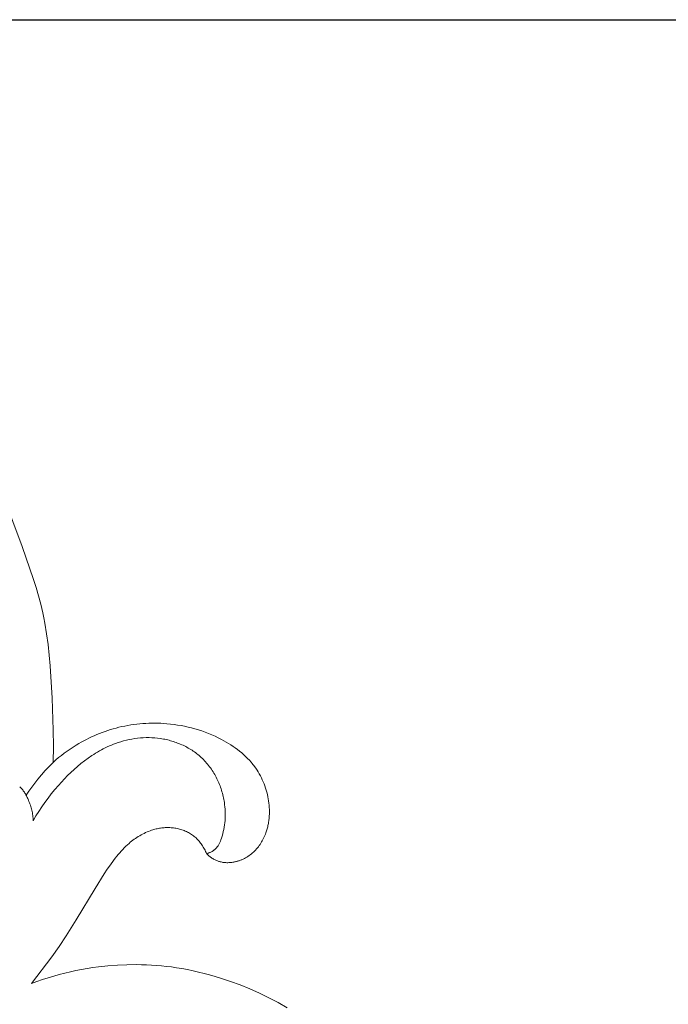
# Model space of a CAD drawing. Units: millimetres. Extents: x -519 to 696, y 65 to 1129.
# Drawn here: x -174 to -154, y 972 to 1002 of the extents above; entities that cross this region are included whole.
import ezdxf

# ---------------------------------------------------------------- set-up
doc = ezdxf.new("R2010")
doc.units = ezdxf.units.MM
doc.header["$MEASUREMENT"] = 0
doc.layers.get('Defpoints').update_dxf_attribs({"lineweight": 5})
doc.layers.add('подложки$придержки', color=7, linetype='Continuous', lineweight=5)
doc.styles.add('Arial Black', font='txt')
doc.dimstyles.new('ISO-25', dxfattribs={"dimtxt": 9, "dimasz": 6, "dimexe": 1.25, "dimexo": 0.625, "dimtad": 1, "dimtoh": 1, "dimdec": 0, "dimzin": 1, "dimdsep": 46, "dimtxsty": 'Arial Black', "dimcen": 2.5, "dimadec": 0, "dimazin": 0, "dimtfac": 1, "dimtdec": 4, "dimtix": 1, "dimtmove": 1, "dimatfit": 3, "dimfxl": 1, "dimtolj": 1, "dimtzin": 1, "dimarcsym": 0})

# ---------------------------------------------------------------- blocks, each defined once
blk = doc.blocks.new('*D10')
at = {"layer": 'Defpoints', "color": 0, "transparency": 16777216}
for p in [(-178.121, 1002.213), (-178.121, 810.163), (-7.974, 810.163)]:
    blk.add_point(p, dxfattribs=at)
at = {"layer": 'подложки$придержки', "color": 0, "lineweight": -2, "transparency": 16777216}
for p, q in [((-177.496, 1002.213), (-6.724, 1002.213)), ((-7.974, 996.213), (-7.974, 816.163)), ((-177.496, 810.163), (-6.724, 810.163))]:
    blk.add_line(p, q, dxfattribs=at)
at = {"layer": 'подложки$придержки', "color": 0, "transparency": 16777216}
for points in [[(-6.974, 996.213), (-8.974, 996.213), (-7.974, 1002.213)], [(-8.974, 816.163), (-6.974, 816.163), (-7.974, 810.163)]]:
    blk.add_solid(points, dxfattribs=at)
at = {"layer": 'подложки$придержки', "color": 0, "transparency": 16777216, "insert": (-13.252, 906.188), "char_height": 9, "attachment_point": 5, "rotation": 90, "style": 'Arial Black'}
blk.add_mtext('\\A1;192', dxfattribs=at)

msp = doc.modelspace()

# ---------------------------------------------------------------- linework, layer by layer
at = {"layer": 'подложки$придержки'}
for points in [[(-174.061, 987.533), (-173.489, 985.993), (-173.138, 984.982), (-173.058, 984.728), (-172.983, 984.472), (-172.914, 984.214), (-172.852, 983.955), (-172.817, 983.794), (-172.786, 983.632), (-172.731, 983.307), (-172.686, 982.979), (-172.65, 982.65), (-172.621, 982.32), (-172.562, 981.327), (-172.528, 980.336), (-172.523, 979.842), (-172.528, 979.347)], [(-172.528, 979.347), (-172.445, 979.42), (-172.361, 979.492), (-172.275, 979.562), (-172.187, 979.629), (-172.098, 979.695), (-172.007, 979.758), (-171.915, 979.82), (-171.821, 979.879), (-171.745, 979.925), (-171.667, 979.969), (-171.589, 980.012), (-171.509, 980.054), (-171.429, 980.094), (-171.349, 980.132), (-171.267, 980.169), (-171.185, 980.204), (-171.102, 980.238), (-171.018, 980.27), (-170.934, 980.3), (-170.849, 980.329), (-170.764, 980.356), (-170.678, 980.381), (-170.591, 980.405), (-170.505, 980.426), (-170.414, 980.447), (-170.323, 980.466), (-170.232, 980.484), (-170.14, 980.499), (-170.048, 980.512), (-169.956, 980.524), (-169.863, 980.534), (-169.771, 980.541), (-169.678, 980.547), (-169.585, 980.551), (-169.492, 980.554), (-169.399, 980.554), (-169.306, 980.553), (-169.213, 980.549), (-169.12, 980.544), (-169.028, 980.537), (-168.918, 980.527), (-168.809, 980.513), (-168.701, 980.497), (-168.593, 980.479), (-168.485, 980.458), (-168.377, 980.434), (-168.271, 980.408), (-168.165, 980.379), (-168.06, 980.347), (-167.955, 980.313), (-167.851, 980.276), (-167.749, 980.236), (-167.647, 980.194), (-167.546, 980.149), (-167.446, 980.101), (-167.348, 980.051), (-167.275, 980.011), (-167.202, 979.97), (-167.131, 979.928), (-167.06, 979.883), (-166.991, 979.838), (-166.923, 979.79), (-166.856, 979.741), (-166.791, 979.69), (-166.727, 979.637), (-166.665, 979.583), (-166.605, 979.527), (-166.546, 979.469), (-166.489, 979.41), (-166.435, 979.349), (-166.408, 979.317), (-166.382, 979.285), (-166.357, 979.253), (-166.332, 979.22), (-166.293, 979.165), (-166.255, 979.109), (-166.219, 979.051), (-166.184, 978.993), (-166.151, 978.933), (-166.12, 978.872), (-166.091, 978.811), (-166.063, 978.748), (-166.037, 978.685), (-166.013, 978.621), (-165.991, 978.556), (-165.971, 978.491), (-165.952, 978.425), (-165.935, 978.358), (-165.921, 978.291), (-165.908, 978.223), (-165.897, 978.158), (-165.888, 978.092), (-165.882, 978.025), (-165.877, 977.959), (-165.874, 977.893), (-165.873, 977.826), (-165.874, 977.76), (-165.877, 977.694), (-165.882, 977.628), (-165.889, 977.562), (-165.899, 977.496), (-165.905, 977.464), (-165.911, 977.432), (-165.918, 977.399), (-165.925, 977.367), (-165.933, 977.335), (-165.942, 977.303), (-165.951, 977.271), (-165.96, 977.24), (-165.971, 977.209), (-165.982, 977.177), (-165.997, 977.136), (-166.014, 977.095), (-166.032, 977.054), (-166.051, 977.014), (-166.071, 976.974), (-166.092, 976.935), (-166.114, 976.897), (-166.137, 976.859), (-166.162, 976.822), (-166.187, 976.786), (-166.214, 976.75), (-166.242, 976.716), (-166.27, 976.682), (-166.3, 976.649), (-166.331, 976.617), (-166.363, 976.587), (-166.395, 976.558), (-166.428, 976.53), (-166.463, 976.503), (-166.497, 976.478), (-166.533, 976.454), (-166.57, 976.431), (-166.607, 976.409), (-166.645, 976.388), (-166.665, 976.379), (-166.684, 976.369), (-166.704, 976.36), (-166.724, 976.351), (-166.744, 976.343), (-166.764, 976.335), (-166.784, 976.327), (-166.804, 976.32), (-166.825, 976.313), (-166.845, 976.307), (-166.866, 976.301), (-166.887, 976.295), (-166.908, 976.29), (-166.929, 976.285), (-166.95, 976.28), (-166.972, 976.276), (-167.001, 976.271), (-167.031, 976.267), (-167.062, 976.264), (-167.092, 976.261), (-167.122, 976.26), (-167.152, 976.259), (-167.182, 976.259), (-167.213, 976.26), (-167.243, 976.262), (-167.273, 976.265), (-167.302, 976.269), (-167.332, 976.274), (-167.361, 976.28), (-167.376, 976.284), (-167.391, 976.287), (-167.405, 976.291), (-167.419, 976.295), (-167.434, 976.3), (-167.448, 976.304), (-167.473, 976.314), (-167.499, 976.324), (-167.523, 976.334), (-167.548, 976.346), (-167.572, 976.358), (-167.596, 976.371), (-167.619, 976.385), (-167.643, 976.399), (-167.665, 976.414), (-167.687, 976.43), (-167.709, 976.446), (-167.731, 976.463), (-167.752, 976.48), (-167.772, 976.498), (-167.792, 976.516), (-167.811, 976.535)], [(-173.142, 977.552), (-173.06, 977.696), (-172.973, 977.838), (-172.882, 977.977), (-172.788, 978.114), (-172.689, 978.248), (-172.587, 978.379), (-172.481, 978.508), (-172.371, 978.636), (-172.278, 978.738), (-172.183, 978.839), (-172.086, 978.938), (-171.987, 979.035), (-171.885, 979.13), (-171.781, 979.221), (-171.674, 979.31), (-171.566, 979.395), (-171.454, 979.477), (-171.341, 979.555), (-171.283, 979.593), (-171.225, 979.629), (-171.166, 979.664), (-171.107, 979.699), (-171.047, 979.732), (-170.986, 979.764), (-170.925, 979.794), (-170.864, 979.824), (-170.801, 979.852), (-170.738, 979.879), (-170.675, 979.904), (-170.611, 979.928), (-170.528, 979.957), (-170.445, 979.984), (-170.36, 980.008), (-170.275, 980.029), (-170.19, 980.048), (-170.104, 980.065), (-170.017, 980.079), (-169.93, 980.09), (-169.842, 980.099), (-169.755, 980.105), (-169.667, 980.108), (-169.579, 980.108), (-169.491, 980.106), (-169.403, 980.1), (-169.315, 980.092), (-169.228, 980.08), (-169.183, 980.073), (-169.138, 980.065), (-169.094, 980.057), (-169.049, 980.047), (-169.005, 980.037), (-168.96, 980.026), (-168.916, 980.014), (-168.873, 980.001), (-168.829, 979.988), (-168.786, 979.974), (-168.743, 979.959), (-168.7, 979.943), (-168.658, 979.926), (-168.616, 979.909), (-168.574, 979.891), (-168.532, 979.872), (-168.491, 979.852), (-168.451, 979.831), (-168.411, 979.81), (-168.371, 979.788), (-168.332, 979.765), (-168.293, 979.742), (-168.255, 979.718), (-168.217, 979.692), (-168.18, 979.667), (-168.143, 979.64), (-168.107, 979.613), (-168.072, 979.585), (-168.037, 979.556), (-168.003, 979.526), (-167.969, 979.496), (-167.936, 979.465), (-167.903, 979.431), (-167.869, 979.397), (-167.837, 979.362), (-167.805, 979.326), (-167.775, 979.289), (-167.745, 979.252), (-167.715, 979.214), (-167.687, 979.175), (-167.66, 979.136), (-167.633, 979.096), (-167.607, 979.056), (-167.582, 979.015), (-167.558, 978.973), (-167.534, 978.931), (-167.512, 978.888), (-167.49, 978.845), (-167.469, 978.802), (-167.449, 978.758), (-167.43, 978.714), (-167.411, 978.669), (-167.394, 978.624), (-167.377, 978.579), (-167.362, 978.533), (-167.347, 978.487), (-167.333, 978.441), (-167.32, 978.395), (-167.308, 978.348), (-167.296, 978.301), (-167.286, 978.254), (-167.277, 978.207), (-167.268, 978.16), (-167.26, 978.113), (-167.251, 978.044), (-167.243, 977.974), (-167.238, 977.905), (-167.234, 977.836), (-167.232, 977.766), (-167.233, 977.697), (-167.235, 977.627), (-167.24, 977.558), (-167.246, 977.489), (-167.255, 977.42), (-167.266, 977.351), (-167.279, 977.283), (-167.294, 977.214), (-167.311, 977.146), (-167.33, 977.079), (-167.351, 977.011), (-167.367, 976.967), (-167.383, 976.923), (-167.392, 976.902), (-167.402, 976.881), (-167.411, 976.86), (-167.421, 976.839), (-167.432, 976.819), (-167.444, 976.799), (-167.455, 976.78), (-167.462, 976.77), (-167.468, 976.761), (-167.475, 976.752), (-167.481, 976.743), (-167.488, 976.734), (-167.495, 976.725), (-167.503, 976.716), (-167.51, 976.708), (-167.518, 976.7), (-167.526, 976.692), (-167.533, 976.684), (-167.54, 976.677), (-167.548, 976.671), (-167.556, 976.664), (-167.563, 976.658), (-167.571, 976.651), (-167.579, 976.645), (-167.588, 976.639), (-167.596, 976.633), (-167.605, 976.627), (-167.622, 976.616), (-167.64, 976.605), (-167.658, 976.595), (-167.676, 976.586), (-167.695, 976.577), (-167.714, 976.568), (-167.733, 976.561), (-167.753, 976.553), (-167.772, 976.547), (-167.792, 976.54), (-167.811, 976.535)], [(-173.362, 978.336), (-173.278, 978.463), (-173.19, 978.588), (-173.098, 978.71), (-173.004, 978.83), (-172.891, 978.965), (-172.774, 979.096), (-172.652, 979.223), (-172.528, 979.347)], [(-173.561, 978.596), (-173.55, 978.585), (-173.539, 978.575), (-173.528, 978.565), (-173.518, 978.554), (-173.507, 978.543), (-173.497, 978.532), (-173.487, 978.521), (-173.478, 978.51), (-173.468, 978.498), (-173.45, 978.475), (-173.432, 978.45), (-173.415, 978.426), (-173.399, 978.4), (-173.384, 978.374), (-173.369, 978.348), (-173.354, 978.321), (-173.34, 978.294), (-173.327, 978.266), (-173.314, 978.239), (-173.29, 978.183), (-173.275, 978.144), (-173.26, 978.106), (-173.246, 978.068), (-173.233, 978.029), (-173.22, 977.99), (-173.209, 977.951), (-173.198, 977.912), (-173.188, 977.872), (-173.179, 977.833), (-173.171, 977.793), (-173.164, 977.753), (-173.157, 977.713), (-173.152, 977.673), (-173.148, 977.633), (-173.144, 977.593), (-173.142, 977.552)], [(-167.811, 976.535), (-167.825, 976.57), (-167.839, 976.605), (-167.855, 976.64), (-167.872, 976.674), (-167.889, 976.707), (-167.908, 976.741), (-167.928, 976.773), (-167.949, 976.805), (-167.969, 976.834), (-167.99, 976.862), (-168.011, 976.89), (-168.034, 976.917), (-168.057, 976.944), (-168.082, 976.97), (-168.106, 976.995), (-168.132, 977.019), (-168.158, 977.043), (-168.185, 977.066), (-168.213, 977.088), (-168.241, 977.109), (-168.27, 977.129), (-168.3, 977.149), (-168.33, 977.167), (-168.36, 977.185), (-168.394, 977.202), (-168.427, 977.219), (-168.462, 977.234), (-168.496, 977.248), (-168.532, 977.261), (-168.567, 977.274), (-168.603, 977.285), (-168.64, 977.295), (-168.676, 977.304), (-168.713, 977.312), (-168.75, 977.318), (-168.788, 977.324), (-168.825, 977.329), (-168.863, 977.333), (-168.9, 977.336), (-168.938, 977.338), (-168.973, 977.339), (-169.009, 977.339), (-169.045, 977.338), (-169.08, 977.337), (-169.116, 977.335), (-169.152, 977.331), (-169.187, 977.327), (-169.222, 977.323), (-169.257, 977.317), (-169.292, 977.311), (-169.327, 977.304), (-169.362, 977.296), (-169.397, 977.287), (-169.431, 977.278), (-169.465, 977.268), (-169.499, 977.257), (-169.547, 977.241), (-169.594, 977.223), (-169.64, 977.204), (-169.686, 977.184), (-169.732, 977.162), (-169.777, 977.139), (-169.822, 977.115), (-169.865, 977.09), (-169.909, 977.064), (-169.951, 977.036), (-169.993, 977.008), (-170.035, 976.979), (-170.075, 976.949), (-170.115, 976.918), (-170.155, 976.886), (-170.193, 976.854), (-170.244, 976.808), (-170.294, 976.762), (-170.343, 976.715), (-170.39, 976.666), (-170.436, 976.616), (-170.481, 976.566), (-170.526, 976.514), (-170.569, 976.462), (-170.621, 976.397), (-170.672, 976.33), (-170.77, 976.195), (-170.865, 976.057), (-170.956, 975.917), (-171.241, 975.459), (-171.819, 974.497), (-172.131, 974.003), (-172.349, 973.677), (-172.575, 973.357), (-173.201, 972.534)], [(-173.201, 972.534), (-173.031, 972.598), (-172.859, 972.658), (-172.685, 972.715), (-172.511, 972.768), (-172.342, 972.815), (-172.171, 972.859), (-172, 972.9), (-171.828, 972.936), (-171.656, 972.97), (-171.482, 973), (-171.309, 973.027), (-171.134, 973.05), (-170.844, 973.082), (-170.552, 973.104), (-170.26, 973.117), (-169.968, 973.12), (-169.814, 973.118), (-169.659, 973.113), (-169.505, 973.105), (-169.351, 973.095), (-169.197, 973.082), (-169.043, 973.066), (-168.89, 973.047), (-168.737, 973.025), (-168.565, 972.997), (-168.394, 972.966), (-168.223, 972.931), (-168.053, 972.892), (-167.884, 972.85), (-167.716, 972.805), (-167.548, 972.757), (-167.381, 972.706), (-167.076, 972.604), (-166.774, 972.493), (-166.476, 972.371), (-166.182, 972.24), (-165.892, 972.099), (-165.607, 971.949), (-165.327, 971.789)]]:
    msp.add_lwpolyline(points, dxfattribs=at)

# ---------------------------------------------------------------- dimensions: what is measured, and where the dimension line sits
dim = msp.add_aligned_dim(p1=(-178.121, 1002.213), p2=(-178.121, 810.163), distance=170.147, dimstyle='ISO-25', dxfattribs=at)
dim.commit()
dim.dimension.update_dxf_attribs({"geometry": '*D10', "text_midpoint": (-13.252, 906.188)})

doc.saveas('drawing.dxf')
